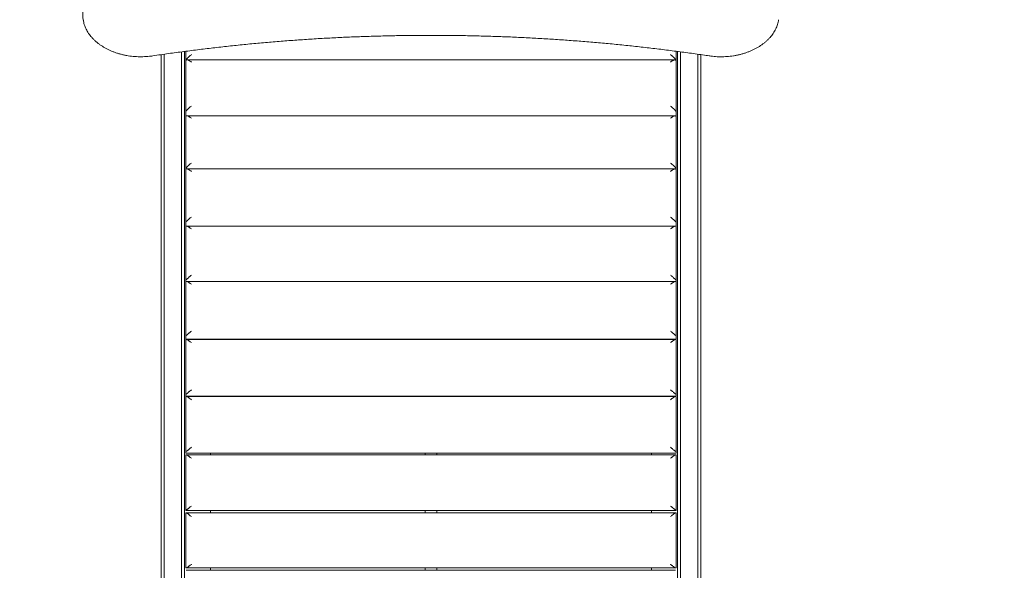
# Model space of a CAD drawing. Units: millimetres. Extents: x -180 to 1569, y 30 to 2024.
# Drawn here: x 937 to 1107, y 598 to 693 of the extents above; entities that cross this region are included whole.
import ezdxf

# ---------------------------------------------------------------- set-up
doc = ezdxf.new("R2010")
doc.units = ezdxf.units.MM
doc.header["$LTSCALE"] = 70
doc.styles.add('SLDTEXTSTYLE0', font='TXT', dxfattribs={"width": 0.75})
doc.dimstyles.new('SLDDIMSTYLE0', dxfattribs={"dimtxt": 18.520833, "dimasz": 18.520833, "dimexe": 0, "dimexo": 0.0625, "dimgap": 4.630208, "dimtad": 2, "dimdec": 0, "dimrnd": 1e-09, "dimzin": 12, "dimdsep": 46, "dimtxsty": 'SLDTEXTSTYLE0', "dimsah": 1, "dimcen": 0.09, "dimadec": 0, "dimazin": 0, "dimtfac": 1, "dimtdec": 0, "dimtofl": 0, "dimtmove": 0, "dimatfit": 3, "dimfxl": 0, "dimtolj": 1, "dimtzin": 12, "dimarcsym": 0})

# ---------------------------------------------------------------- blocks, each defined once
blk = doc.blocks.new('*D3')
at = {"color": 7, "linetype": 'Continuous', "lineweight": 0, "ltscale": 70}
for p, q in [((227.5, 178.93), (227.5, 147.58)), ((1220.97, 175.47), (1220.97, 147.58)), ((227.5, 154.58), (1220.97, 154.58))]:
    blk.add_line(p, q, dxfattribs=at)
for points in [[(227.5, 154.58), (246.02, 151.73), (246.02, 157.43)], [(1220.97, 154.58), (1202.44, 157.43), (1202.44, 151.73)]]:
    blk.add_solid(points, dxfattribs=at)
at = {"color": 7, "linetype": 'Continuous', "lineweight": 0, "ltscale": 70, "insert": (703.72, 178.46), "char_height": 18.521, "attachment_point": 1, "style": 'SLDTEXTSTYLE0'}
blk.add_mtext('993', dxfattribs=at)
blk = doc.blocks.new('*D4')
at = {"color": 7, "linetype": 'Continuous', "lineweight": 0, "ltscale": 70}
for p, q in [((1244.6, 1089.09), (1276.53, 1089.09)), ((1269.53, 201.8), (1269.53, 1089.09)), ((1244.81, 201.8), (1276.53, 201.8))]:
    blk.add_line(p, q, dxfattribs=at)
for points in [[(1269.53, 1089.09), (1266.68, 1070.57), (1272.38, 1070.57)], [(1269.53, 201.8), (1272.38, 220.32), (1266.68, 220.32)]]:
    blk.add_solid(points, dxfattribs=at)
at = {"color": 7, "linetype": 'Continuous', "lineweight": 0, "ltscale": 70, "insert": (1245.66, 624.93), "char_height": 18.521, "attachment_point": 1, "rotation": 90, "style": 'SLDTEXTSTYLE0'}
blk.add_mtext('887', dxfattribs=at)

msp = doc.modelspace()

# ---------------------------------------------------------------- linework, layer by layer
at = {"color": 7, "linetype": 'Continuous', "lineweight": 0, "ltscale": 70}
for p, q in [((964.97, 687.57), (964.97, 511.79)), ((965.47, 687.64), (965.47, 511.73)), ((965.72, 686.1), (965.72, 687.67)), ((1050.22, 687.67), (1050.22, 686.1)), ((1050.47, 511.73), (1050.47, 687.64)), ((1050.97, 511.79), (1050.97, 687.57)), ((961.47, 687.09), (961.47, 512.24)), ((961.97, 687.16), (961.97, 512.17)), ((965.72, 686.03), (965.72, 686.1)), ((965.72, 677.26), (965.72, 686.03)), ((1050.03, 686.2), (965.9, 686.2)), ((1050.22, 686.1), (1050.22, 686.03)), ((1050.22, 686.03), (1050.22, 677.26)), ((1053.97, 512.17), (1053.97, 687.16)), ((1054.47, 512.24), (1054.47, 687.09)), ((965.72, 676.42), (965.72, 677.26)), ((1050.22, 677.26), (1050.22, 676.42)), ((965.72, 667.48), (965.72, 676.42)), ((1050.05, 676.57), (965.88, 676.57)), ((1050.22, 676.42), (1050.22, 667.48)), ((965.72, 667.31), (965.72, 667.48)), ((965.72, 658.22), (965.72, 667.31)), ((1050.07, 667.43), (965.86, 667.43)), ((1050.22, 667.48), (1050.22, 667.31)), ((1050.22, 667.31), (1050.22, 658.22)), ((965.72, 657.47), (965.72, 658.22)), ((965.72, 648.25), (965.72, 657.46)), ((1050.09, 657.56), (965.84, 657.56)), ((1050.22, 658.22), (1050.22, 657.47)), ((1050.22, 657.46), (1050.22, 648.25)), ((965.72, 647.97), (965.72, 648.25)), ((965.72, 638.65), (965.72, 647.97)), ((1050.11, 648.04), (965.82, 648.04)), ((1050.22, 648.25), (1050.22, 647.97)), ((1050.22, 647.97), (1050.22, 638.65)), ((965.72, 638.14), (965.72, 638.65)), ((1050.22, 638.65), (1050.22, 638.14)), ((965.72, 628.57), (965.72, 637.97)), ((1050.12, 638.02), (965.81, 638.02)), ((965.82, 638.07), (1050.11, 638.07)), ((969.97, 638.02), (969.97, 638.07)), ((1006.97, 638.02), (1006.97, 638.07)), ((1008.97, 638.07), (1008.97, 638.02)), ((1045.97, 638.07), (1045.97, 638.02)), ((1050.22, 637.97), (1050.22, 628.57)), ((965.72, 628.34), (965.72, 628.57)), ((965.72, 618.73), (965.72, 628.19)), ((965.77, 628.29), (965.81, 628.29)), ((1050.14, 628.22), (965.8, 628.22)), ((965.81, 628.29), (1050.12, 628.29)), ((969.97, 628.22), (969.97, 628.29)), ((1006.97, 628.22), (1006.97, 628.29)), ((1008.97, 628.29), (1008.97, 628.22)), ((1045.97, 628.29), (1045.97, 628.22)), ((1050.12, 628.29), (1050.16, 628.29)), ((1050.22, 628.57), (1050.22, 628.34)), ((1050.22, 628.19), (1050.22, 618.73)), ((965.72, 618.48), (965.72, 618.73)), ((965.72, 608.66), (965.72, 618.15)), ((965.8, 618.45), (965.77, 618.45)), ((1050.15, 618.16), (965.78, 618.16)), ((965.8, 618.44), (1050.14, 618.44)), ((969.97, 618.16), (969.97, 618.44)), ((1006.97, 618.16), (1006.97, 618.44)), ((1008.97, 618.44), (1008.97, 618.16)), ((1045.97, 618.44), (1045.97, 618.16)), ((1050.16, 618.45), (1050.14, 618.45)), ((1050.22, 618.73), (1050.22, 618.48)), ((1050.22, 618.15), (1050.22, 608.66)), ((965.72, 608.66), (965.72, 608.58)), ((965.72, 598.67), (965.72, 608.17)), ((965.77, 608.56), (965.78, 608.56)), ((965.77, 608.17), (1050.16, 608.17)), ((965.78, 608.56), (1050.15, 608.56)), ((969.97, 608.17), (969.97, 608.56)), ((1006.97, 608.17), (1006.97, 608.56)), ((1008.97, 608.56), (1008.97, 608.17)), ((1045.97, 608.56), (1045.97, 608.17)), ((1050.15, 608.56), (1050.16, 608.56)), ((1050.22, 608.58), (1050.22, 608.66)), ((1050.22, 608.17), (1050.22, 598.67)), ((965.72, 598.67), (965.72, 598.67)), ((1050.16, 598.67), (965.77, 598.67)), ((965.77, 598.67), (1050.16, 598.67)), ((1050.15, 598.27), (965.78, 598.27)), ((969.97, 598.27), (969.97, 598.67)), ((1006.97, 598.27), (1006.97, 598.67)), ((1008.97, 598.67), (1008.97, 598.27)), ((1045.97, 598.67), (1045.97, 598.27)), ((1050.22, 598.67), (1050.22, 598.67))]:
    msp.add_line(p, q, dxfattribs=at)
at = {"color": 7, "linetype": 'Continuous', "lineweight": 0, "ltscale": 70, "flags": 128}
for points in [[(965.72, 628.19), (965.72, 628.19), (965.72, 628.2), (965.72, 628.2), (965.73, 628.2), (965.74, 628.21), (965.75, 628.21), (965.76, 628.21), (965.77, 628.22)], [(1050.16, 628.22), (1050.17, 628.21), (1050.19, 628.21), (1050.19, 628.21), (1050.2, 628.2), (1050.21, 628.2), (1050.21, 628.2), (1050.21, 628.19), (1050.22, 628.19)], [(965.77, 618.76), (965.76, 618.76), (965.75, 618.76), (965.74, 618.75), (965.73, 618.75), (965.72, 618.75), (965.72, 618.74), (965.72, 618.74), (965.72, 618.73)], [(965.72, 618.48), (965.72, 618.47), (965.72, 618.47), (965.72, 618.47), (965.73, 618.46), (965.74, 618.46), (965.75, 618.45), (965.76, 618.45), (965.77, 618.45)], [(1050.22, 618.73), (1050.21, 618.74), (1050.21, 618.74), (1050.21, 618.75), (1050.2, 618.75), (1050.19, 618.75), (1050.19, 618.76), (1050.17, 618.76), (1050.16, 618.76)], [(1050.16, 618.45), (1050.17, 618.45), (1050.19, 618.45), (1050.19, 618.46), (1050.2, 618.46), (1050.21, 618.47), (1050.21, 618.47), (1050.21, 618.47), (1050.22, 618.48)], [(965.72, 608.17), (965.72, 608.17), (965.72, 608.17), (965.72, 608.17), (965.73, 608.17), (965.74, 608.17), (965.75, 608.17), (965.76, 608.17), (965.77, 608.17)], [(1050.16, 608.17), (1050.17, 608.17), (1050.19, 608.17), (1050.19, 608.17), (1050.2, 608.17), (1050.21, 608.17), (1050.21, 608.17), (1050.21, 608.17), (1050.22, 608.17)], [(965.77, 598.67), (965.76, 598.67), (965.75, 598.67), (965.74, 598.67), (965.73, 598.67), (965.72, 598.67), (965.72, 598.67), (965.72, 598.67), (965.72, 598.67)], [(965.72, 598.67), (965.72, 598.67), (965.72, 598.67), (965.72, 598.67), (965.73, 598.67), (965.74, 598.67), (965.75, 598.67), (965.76, 598.67), (965.77, 598.67)], [(1050.22, 598.67), (1050.21, 598.67), (1050.21, 598.67), (1050.21, 598.67), (1050.2, 598.67), (1050.19, 598.67), (1050.19, 598.67), (1050.17, 598.67), (1050.16, 598.67)], [(1050.16, 598.67), (1050.17, 598.67), (1050.19, 598.67), (1050.19, 598.67), (1050.2, 598.67), (1050.21, 598.67), (1050.21, 598.67), (1050.21, 598.67), (1050.22, 598.67)]]:
    msp.add_lwpolyline(points, dxfattribs=at)
at = {"color": 7, "linetype": 'Continuous', "lineweight": 0, "ltscale": 4900}
for centre, radius, start, end in [((952.99, 693.88), 5.02, 170.5797, 189.4835), ((965.93, 686.09), 0.214, 138.4677, 178.1903), ((965.9, 686.03), 0.181, 134.6223, 177.5022), ((1050, 686.09), 0.214, 1.8097, 41.5323), ((1050.03, 686.03), 0.181, 2.4978, 45.3777), ((965.9, 677.26), 0.181, 134.6223, 177.5022), ((1050.03, 677.26), 0.181, 2.4978, 45.3777), ((965.87, 676.41), 0.151, 130.0122, 176.4695), ((1050.06, 676.41), 0.151, 3.5305, 49.9878), ((965.87, 667.47), 0.151, 130.0122, 176.4695), ((965.84, 667.3), 0.125, 124.4613, 174.8689), ((1050.06, 667.47), 0.151, 3.5305, 49.9878), ((1050.09, 667.3), 0.125, 5.1311, 55.5387), ((965.84, 658.21), 0.125, 124.4613, 174.8689), ((965.82, 657.45), 0.102, 117.7874, 172.3006), ((1050.09, 658.21), 0.125, 5.1311, 55.5387), ((1050.11, 657.45), 0.102, 7.6994, 62.2126), ((965.82, 648.23), 0.102, 117.7874, 172.3006), ((965.8, 647.95), 0.0842, 109.885, 168.0268), ((1050.11, 648.23), 0.102, 7.6994, 62.2126), ((1050.13, 647.95), 0.0842, 11.9732, 70.115), ((965.8, 638.63), 0.0842, 109.885, 168.0268), ((1050.13, 638.63), 0.0842, 11.9732, 70.115), ((965.8, 638.16), 0.0842, 191.9732, 250.115), ((965.78, 637.95), 0.0714, 100.9847, 160.6621), ((1050.13, 638.16), 0.0842, 289.885, 348.0268), ((1050.15, 637.95), 0.0714, 19.3379, 79.0153), ((965.78, 628.55), 0.0714, 100.9847, 160.6621), ((965.78, 628.36), 0.0714, 199.3379, 259.0153), ((1050.15, 628.55), 0.0714, 19.3379, 79.0153), ((1050.15, 628.36), 0.0714, 280.9847, 340.6621), ((965.77, 618.07), 0.0877, 87.5094, 124.7186), ((1050.17, 618.07), 0.0877, 55.2814, 92.4906), ((965.77, 608.59), 0.0877, 87.5094, 124.7186), ((965.77, 608.65), 0.0877, 235.2814, 272.4906), ((1050.17, 608.59), 0.0877, 55.2814, 92.4906), ((1050.17, 608.65), 0.0877, 267.5094, 304.7186)]:
    msp.add_arc(centre, radius, start, end, dxfattribs=at)
at = {"color": 7, "linetype": 'Continuous', "lineweight": 0, "ltscale": 70}
for points, knots in [([(948.04, 693.03), (948.05, 692.97), (948.08, 692.78), (948.16, 692.46), (948.28, 692.07), (948.44, 691.68), (948.63, 691.3), (948.84, 690.93), (949.09, 690.57), (949.36, 690.21), (949.67, 689.87), (949.99, 689.54), (950.35, 689.23), (950.72, 688.93), (951.12, 688.65), (951.55, 688.38), (951.99, 688.13), (952.45, 687.9), (952.93, 687.69), (953.42, 687.49), (953.93, 687.32), (954.46, 687.17), (954.99, 687.04), (955.53, 686.93), (956.08, 686.84), (956.64, 686.78), (957.19, 686.74), (957.76, 686.72), (958.32, 686.72), (958.88, 686.75), (959.45, 686.79), (959.82, 686.84), (960.01, 686.87)], [0, 0, 0, 0, 0.013952, 0.047517, 0.081115, 0.114758, 0.148454, 0.182206, 0.216014, 0.249876, 0.283787, 0.31774, 0.351728, 0.385744, 0.419782, 0.453835, 0.487899, 0.52197, 0.556044, 0.590118, 0.624191, 0.658262, 0.692331, 0.726396, 0.76046, 0.794522, 0.828582, 0.862641, 0.896701, 0.930762, 0.964824, 1, 1, 1, 1]), ([(1055.92, 686.87), (1056.02, 686.86), (1056.3, 686.82), (1056.77, 686.77), (1057.33, 686.73), (1057.89, 686.72), (1058.45, 686.72), (1059.01, 686.76), (1059.57, 686.81), (1060.13, 686.88), (1060.67, 686.98), (1061.21, 687.1), (1061.74, 687.24), (1062.25, 687.4), (1062.75, 687.59), (1063.24, 687.79), (1063.71, 688.01), (1064.17, 688.25), (1064.6, 688.51), (1065.01, 688.79), (1065.4, 689.08), (1065.77, 689.39), (1066.11, 689.71), (1066.42, 690.05), (1066.71, 690.39), (1066.97, 690.75), (1067.2, 691.12), (1067.41, 691.5), (1067.58, 691.89), (1067.72, 692.28), (1067.83, 692.68), (1067.89, 692.95), (1067.9, 693.08), (1067.9, 693.09)], [0, 0, 0, 0, 0.017927, 0.05181, 0.085694, 0.119578, 0.153463, 0.187348, 0.221235, 0.255125, 0.289019, 0.322916, 0.356818, 0.390725, 0.424637, 0.458554, 0.492475, 0.526399, 0.560323, 0.594245, 0.62816, 0.662065, 0.695952, 0.729816, 0.763649, 0.797444, 0.831192, 0.864888, 0.898526, 0.932104, 0.965624, 0.99909, 1, 1, 1, 1]), ([(960.01, 686.87), (960.48, 686.94), (961.83, 687.14), (964.06, 687.45), (966.73, 687.8), (969.39, 688.13), (972.07, 688.44), (974.75, 688.72), (977.43, 688.99), (980.12, 689.23), (982.81, 689.45), (985.5, 689.64), (988.2, 689.82), (990.9, 689.97), (993.6, 690.1), (996.31, 690.2), (999.01, 690.29), (1001.72, 690.35), (1004.43, 690.39), (1007.14, 690.41), (1009.85, 690.41), (1012.55, 690.38), (1015.26, 690.33), (1017.97, 690.26), (1020.67, 690.17), (1023.38, 690.05), (1026.08, 689.91), (1028.78, 689.75), (1031.48, 689.57), (1034.17, 689.36), (1036.86, 689.14), (1039.54, 688.89), (1042.23, 688.62), (1044.9, 688.32), (1047.57, 688.01), (1050.24, 687.67), (1052.85, 687.32), (1054.75, 687.05), (1055.75, 686.9), (1055.92, 686.87)], [0, 0, 0, 0, 0.0147538, 0.0427928, 0.070832, 0.0988713, 0.1269105, 0.1549498, 0.182989, 0.2110283, 0.2390676, 0.267107, 0.2951463, 0.3231856, 0.351225, 0.3792643, 0.4073037, 0.435343, 0.4633824, 0.4914217, 0.5194611, 0.5475005, 0.5755398, 0.6035792, 0.6316185, 0.6596579, 0.6876972, 0.7157365, 0.7437758, 0.7718151, 0.7998544, 0.8278937, 0.855933, 0.8839722, 0.9120114, 0.9400506, 0.9680898, 0.9946533, 1, 1, 1, 1]), ([(966.67, 687.08), (966.67, 687.08), (966.6, 687.03), (966.51, 686.96), (966.39, 686.86), (966.29, 686.77), (966.16, 686.66), (966.04, 686.54), (965.94, 686.43), (965.87, 686.35), (965.81, 686.28), (965.78, 686.25), (965.77, 686.23)], [0, 0, 0, 0, 0.001438, 0.172084, 0.259214, 0.346909, 0.486711, 0.630011, 0.730519, 0.833605, 0.915521, 1, 1, 1, 1]), ([(966.67, 685.81), (966.67, 685.81), (966.6, 685.86), (966.51, 685.92), (966.39, 686), (966.29, 686.07), (966.16, 686.13), (966.04, 686.18), (965.94, 686.2), (965.87, 686.21), (965.81, 686.19), (965.78, 686.17), (965.77, 686.16)], [0, 0, 0, 0, 0.001438, 0.172084, 0.259214, 0.346909, 0.486711, 0.630011, 0.730519, 0.833605, 0.915521, 1, 1, 1, 1]), ([(1050.16, 686.23), (1050.15, 686.25), (1050.12, 686.28), (1050.06, 686.35), (1049.99, 686.43), (1049.89, 686.54), (1049.77, 686.66), (1049.65, 686.77), (1049.54, 686.86), (1049.42, 686.96), (1049.33, 687.03), (1049.27, 687.08), (1049.27, 687.08)], [0, 0, 0, 0, 0.081811, 0.166397, 0.266752, 0.369993, 0.509588, 0.653099, 0.738167, 0.82378, 0.998562, 1, 1, 1, 1]), ([(1050.16, 686.16), (1050.15, 686.17), (1050.12, 686.19), (1050.06, 686.21), (1049.99, 686.2), (1049.89, 686.18), (1049.77, 686.13), (1049.65, 686.07), (1049.54, 686), (1049.42, 685.93), (1049.33, 685.86), (1049.27, 685.81), (1049.27, 685.81)], [0, 0, 0, 0, 0.081811, 0.166397, 0.266752, 0.369993, 0.509588, 0.653099, 0.738167, 0.82378, 0.998562, 1, 1, 1, 1]), ([(965.77, 677.39), (965.78, 677.4), (965.81, 677.43), (965.87, 677.49), (965.94, 677.57), (966.04, 677.67), (966.16, 677.79), (966.29, 677.9), (966.39, 678), (966.51, 678.1), (966.6, 678.17), (966.67, 678.22), (966.67, 678.22)], [0, 0, 0, 0, 0.0818107, 0.1663975, 0.2667519, 0.3699934, 0.509588, 0.6530988, 0.7381673, 0.8237804, 0.9985624, 1, 1, 1, 1]), ([(1049.27, 678.22), (1049.27, 678.22), (1049.33, 678.17), (1049.42, 678.1), (1049.54, 678), (1049.64, 677.9), (1049.77, 677.79), (1049.89, 677.67), (1049.99, 677.57), (1050.06, 677.5), (1050.12, 677.43), (1050.15, 677.4), (1050.16, 677.39)], [0, 0, 0, 0, 0.001438, 0.172084, 0.259214, 0.346909, 0.486711, 0.630011, 0.730519, 0.833605, 0.915521, 1, 1, 1, 1]), ([(965.77, 676.53), (965.78, 676.54), (965.81, 676.56), (965.87, 676.57), (965.94, 676.56), (966.04, 676.53), (966.16, 676.48), (966.29, 676.41), (966.39, 676.34), (966.51, 676.26), (966.6, 676.19), (966.67, 676.15), (966.67, 676.15)], [0, 0, 0, 0, 0.081811, 0.166397, 0.266752, 0.369993, 0.509588, 0.653099, 0.738167, 0.82378, 0.998562, 1, 1, 1, 1]), ([(1049.27, 676.15), (1049.27, 676.15), (1049.33, 676.19), (1049.42, 676.26), (1049.54, 676.34), (1049.64, 676.41), (1049.77, 676.48), (1049.89, 676.53), (1049.99, 676.56), (1050.06, 676.57), (1050.12, 676.56), (1050.15, 676.54), (1050.16, 676.53)], [0, 0, 0, 0, 0.001438, 0.172084, 0.259214, 0.346909, 0.486711, 0.630011, 0.730519, 0.833605, 0.915521, 1, 1, 1, 1]), ([(966.67, 668.4), (966.67, 668.4), (966.6, 668.36), (966.51, 668.28), (966.39, 668.18), (966.29, 668.09), (966.16, 667.98), (966.04, 667.86), (965.94, 667.77), (965.87, 667.69), (965.81, 667.63), (965.78, 667.6), (965.77, 667.59)], [0, 0, 0, 0, 0.001438, 0.172084, 0.259214, 0.346909, 0.486711, 0.630011, 0.730519, 0.833605, 0.915521, 1, 1, 1, 1]), ([(966.67, 666.98), (966.67, 666.98), (966.6, 667.03), (966.51, 667.1), (966.39, 667.18), (966.29, 667.25), (966.16, 667.32), (966.04, 667.38), (965.94, 667.42), (965.87, 667.43), (965.81, 667.43), (965.78, 667.41), (965.77, 667.4)], [0, 0, 0, 0, 0.001438, 0.172084, 0.259214, 0.346909, 0.486711, 0.630011, 0.730519, 0.833605, 0.915521, 1, 1, 1, 1]), ([(1050.16, 667.59), (1050.15, 667.6), (1050.12, 667.63), (1050.06, 667.69), (1049.99, 667.76), (1049.89, 667.86), (1049.77, 667.98), (1049.65, 668.09), (1049.54, 668.18), (1049.42, 668.28), (1049.33, 668.35), (1049.27, 668.4), (1049.27, 668.4)], [0, 0, 0, 0, 0.0818107, 0.1663975, 0.2667519, 0.3699934, 0.509588, 0.6530988, 0.7381673, 0.8237804, 0.9985624, 1, 1, 1, 1]), ([(1050.16, 667.4), (1050.15, 667.41), (1050.12, 667.43), (1050.06, 667.43), (1049.99, 667.42), (1049.89, 667.38), (1049.77, 667.33), (1049.65, 667.25), (1049.54, 667.18), (1049.42, 667.1), (1049.33, 667.03), (1049.27, 666.98), (1049.27, 666.98)], [0, 0, 0, 0, 0.081811, 0.166397, 0.266752, 0.369993, 0.509588, 0.653099, 0.738167, 0.82378, 0.998562, 1, 1, 1, 1]), ([(965.77, 658.31), (965.78, 658.33), (965.81, 658.35), (965.87, 658.41), (965.94, 658.48), (966.04, 658.57), (966.16, 658.68), (966.29, 658.79), (966.39, 658.88), (966.51, 658.98), (966.6, 659.06), (966.67, 659.11), (966.67, 659.11)], [0, 0, 0, 0, 0.0818107, 0.1663975, 0.2667519, 0.3699934, 0.509588, 0.6530988, 0.7381673, 0.8237804, 0.9985624, 1, 1, 1, 1]), ([(1049.27, 659.11), (1049.27, 659.11), (1049.33, 659.06), (1049.42, 658.99), (1049.54, 658.89), (1049.64, 658.79), (1049.77, 658.68), (1049.89, 658.57), (1049.99, 658.48), (1050.06, 658.41), (1050.12, 658.35), (1050.15, 658.33), (1050.16, 658.31)], [0, 0, 0, 0, 0.0014376, 0.1720835, 0.2592142, 0.3469089, 0.4867111, 0.6300111, 0.7305193, 0.8336045, 0.915521, 1, 1, 1, 1]), ([(965.77, 657.54), (965.78, 657.54), (965.81, 657.56), (965.87, 657.56), (965.94, 657.54), (966.04, 657.5), (966.16, 657.43), (966.29, 657.36), (966.39, 657.28), (966.51, 657.2), (966.6, 657.13), (966.67, 657.08), (966.67, 657.08)], [0, 0, 0, 0, 0.081811, 0.166397, 0.266752, 0.369993, 0.509588, 0.653099, 0.738167, 0.82378, 0.998562, 1, 1, 1, 1]), ([(1049.27, 657.08), (1049.27, 657.08), (1049.33, 657.12), (1049.42, 657.19), (1049.54, 657.28), (1049.64, 657.35), (1049.77, 657.43), (1049.89, 657.5), (1049.99, 657.54), (1050.06, 657.56), (1050.12, 657.56), (1050.15, 657.54), (1050.16, 657.54)], [0, 0, 0, 0, 0.001438, 0.172084, 0.259214, 0.346909, 0.486711, 0.630011, 0.730519, 0.833605, 0.915521, 1, 1, 1, 1]), ([(966.67, 649.09), (966.67, 649.09), (966.6, 649.05), (966.51, 648.97), (966.39, 648.87), (966.29, 648.78), (966.16, 648.67), (966.04, 648.56), (965.94, 648.47), (965.87, 648.41), (965.81, 648.35), (965.78, 648.33), (965.77, 648.32)], [0, 0, 0, 0, 0.001438, 0.172084, 0.259214, 0.346909, 0.486711, 0.630011, 0.730519, 0.833605, 0.915521, 1, 1, 1, 1]), ([(1050.16, 648.32), (1050.15, 648.33), (1050.12, 648.35), (1050.06, 648.41), (1049.99, 648.47), (1049.89, 648.56), (1049.77, 648.67), (1049.65, 648.78), (1049.54, 648.87), (1049.42, 648.97), (1049.33, 649.05), (1049.27, 649.09), (1049.27, 649.09)], [0, 0, 0, 0, 0.0818107, 0.1663975, 0.2667519, 0.3699934, 0.509588, 0.6530988, 0.7381673, 0.8237804, 0.9985624, 1, 1, 1, 1]), ([(966.67, 647.53), (966.67, 647.53), (966.6, 647.58), (966.51, 647.65), (966.39, 647.74), (966.29, 647.81), (966.16, 647.9), (966.04, 647.97), (965.94, 648.01), (965.87, 648.04), (965.81, 648.04), (965.78, 648.03), (965.77, 648.03)], [0, 0, 0, 0, 0.0014376, 0.1720835, 0.2592142, 0.3469089, 0.4867111, 0.6300111, 0.7305193, 0.8336045, 0.915521, 1, 1, 1, 1]), ([(1050.16, 648.03), (1050.15, 648.03), (1050.12, 648.04), (1050.06, 648.04), (1049.99, 648.01), (1049.89, 647.97), (1049.77, 647.9), (1049.65, 647.82), (1049.54, 647.74), (1049.42, 647.65), (1049.33, 647.58), (1049.27, 647.53), (1049.27, 647.53)], [0, 0, 0, 0, 0.081811, 0.166397, 0.266752, 0.369993, 0.509588, 0.653099, 0.738167, 0.82378, 0.998562, 1, 1, 1, 1]), ([(965.77, 638.71), (965.78, 638.72), (965.81, 638.74), (965.87, 638.78), (965.94, 638.84), (966.04, 638.93), (966.16, 639.04), (966.29, 639.14), (966.39, 639.23), (966.51, 639.33), (966.6, 639.41), (966.67, 639.46), (966.67, 639.46)], [0, 0, 0, 0, 0.081811, 0.166397, 0.266752, 0.369993, 0.509588, 0.653099, 0.738167, 0.82378, 0.998562, 1, 1, 1, 1]), ([(1049.27, 639.46), (1049.27, 639.46), (1049.33, 639.41), (1049.42, 639.34), (1049.54, 639.23), (1049.64, 639.14), (1049.77, 639.04), (1049.89, 638.93), (1049.99, 638.85), (1050.06, 638.78), (1050.12, 638.74), (1050.15, 638.72), (1050.16, 638.71)], [0, 0, 0, 0, 0.0014376, 0.1720835, 0.2592142, 0.3469089, 0.4867111, 0.6300111, 0.7305193, 0.8336045, 0.915521, 1, 1, 1, 1]), ([(965.82, 638.07), (965.82, 638.07), (965.8, 638.06), (965.78, 638.07), (965.77, 638.08)], [0, 0, 0, 0, 0.162242, 1, 1, 1, 1]), ([(965.77, 638.02), (965.78, 638.02), (965.81, 638.03), (965.87, 638.02), (965.94, 637.99), (966.04, 637.94), (966.16, 637.86), (966.29, 637.78), (966.39, 637.7), (966.51, 637.61), (966.6, 637.53), (966.67, 637.48), (966.67, 637.48)], [0, 0, 0, 0, 0.081811, 0.166397, 0.266752, 0.369993, 0.509588, 0.653099, 0.738167, 0.82378, 0.998562, 1, 1, 1, 1]), ([(1049.27, 637.48), (1049.27, 637.48), (1049.33, 637.53), (1049.42, 637.6), (1049.54, 637.7), (1049.64, 637.77), (1049.77, 637.86), (1049.89, 637.94), (1049.99, 637.99), (1050.06, 638.02), (1050.12, 638.03), (1050.15, 638.02), (1050.16, 638.02)], [0, 0, 0, 0, 0.001438, 0.172084, 0.259214, 0.346909, 0.486711, 0.630011, 0.730519, 0.833605, 0.915521, 1, 1, 1, 1]), ([(1050.16, 638.08), (1050.15, 638.07), (1050.13, 638.06), (1050.11, 638.07), (1050.11, 638.07)], [0, 0, 0, 0, 0.810799, 1, 1, 1, 1]), ([(966.67, 629.34), (966.67, 629.34), (966.6, 629.29), (966.51, 629.22), (966.39, 629.12), (966.29, 629.03), (966.16, 628.92), (966.04, 628.82), (965.94, 628.74), (965.87, 628.68), (965.81, 628.64), (965.78, 628.63), (965.77, 628.62)], [0, 0, 0, 0, 0.001438, 0.172084, 0.259214, 0.346909, 0.486711, 0.630011, 0.730519, 0.833605, 0.915521, 1, 1, 1, 1]), ([(966.67, 627.65), (966.67, 627.65), (966.6, 627.7), (966.51, 627.77), (966.39, 627.86), (966.29, 627.95), (966.16, 628.04), (966.04, 628.12), (965.94, 628.17), (965.87, 628.21), (965.81, 628.22), (965.78, 628.22), (965.77, 628.22)], [0, 0, 0, 0, 0.001438, 0.172084, 0.259214, 0.346909, 0.486711, 0.630011, 0.730519, 0.833605, 0.915521, 1, 1, 1, 1]), ([(1050.16, 628.62), (1050.15, 628.63), (1050.12, 628.64), (1050.06, 628.68), (1049.99, 628.74), (1049.89, 628.82), (1049.77, 628.92), (1049.65, 629.03), (1049.54, 629.12), (1049.42, 629.22), (1049.33, 629.29), (1049.27, 629.34), (1049.27, 629.34)], [0, 0, 0, 0, 0.081811, 0.166397, 0.266752, 0.369993, 0.509588, 0.653099, 0.738167, 0.82378, 0.998562, 1, 1, 1, 1]), ([(1050.16, 628.22), (1050.15, 628.22), (1050.12, 628.22), (1050.06, 628.21), (1049.99, 628.17), (1049.89, 628.12), (1049.77, 628.04), (1049.65, 627.95), (1049.54, 627.87), (1049.42, 627.77), (1049.33, 627.7), (1049.27, 627.65), (1049.27, 627.65)], [0, 0, 0, 0, 0.081811, 0.166397, 0.266752, 0.369993, 0.509588, 0.653099, 0.738167, 0.82378, 0.998562, 1, 1, 1, 1]), ([(965.77, 618.76), (965.78, 618.77), (965.81, 618.78), (965.87, 618.82), (965.94, 618.87), (966.04, 618.95), (966.16, 619.04), (966.29, 619.14), (966.39, 619.23), (966.51, 619.33), (966.6, 619.41), (966.67, 619.46), (966.67, 619.46)], [0, 0, 0, 0, 0.081811, 0.166397, 0.266752, 0.369993, 0.509588, 0.653099, 0.738167, 0.82378, 0.998562, 1, 1, 1, 1]), ([(965.77, 618.16), (965.78, 618.16), (965.81, 618.16), (965.87, 618.14), (965.94, 618.1), (966.04, 618.04), (966.16, 617.96), (966.29, 617.86), (966.39, 617.78), (966.51, 617.68), (966.6, 617.61), (966.67, 617.56), (966.67, 617.56)], [0, 0, 0, 0, 0.0818107, 0.1663975, 0.2667519, 0.3699934, 0.509588, 0.6530988, 0.7381673, 0.8237804, 0.9985624, 1, 1, 1, 1]), ([(1049.27, 619.46), (1049.27, 619.46), (1049.33, 619.41), (1049.42, 619.33), (1049.54, 619.24), (1049.64, 619.15), (1049.77, 619.04), (1049.89, 618.95), (1049.99, 618.87), (1050.06, 618.82), (1050.12, 618.78), (1050.15, 618.77), (1050.16, 618.76)], [0, 0, 0, 0, 0.0014376, 0.1720835, 0.2592142, 0.3469089, 0.4867111, 0.6300111, 0.7305193, 0.8336045, 0.915521, 1, 1, 1, 1]), ([(1049.27, 617.56), (1049.27, 617.56), (1049.33, 617.61), (1049.42, 617.68), (1049.54, 617.78), (1049.64, 617.86), (1049.77, 617.95), (1049.89, 618.04), (1049.99, 618.1), (1050.06, 618.14), (1050.12, 618.16), (1050.15, 618.16), (1050.16, 618.16)], [0, 0, 0, 0, 0.001438, 0.172084, 0.259214, 0.346909, 0.486711, 0.630011, 0.730519, 0.833605, 0.915521, 1, 1, 1, 1]), ([(966.67, 609.34), (966.67, 609.34), (966.6, 609.29), (966.51, 609.21), (966.39, 609.12), (966.29, 609.03), (966.16, 608.93), (966.04, 608.84), (965.94, 608.76), (965.87, 608.72), (965.81, 608.68), (965.78, 608.68), (965.77, 608.67)], [0, 0, 0, 0, 0.0014376, 0.1720835, 0.2592142, 0.3469089, 0.4867111, 0.6300111, 0.7305193, 0.8336045, 0.915521, 1, 1, 1, 1]), ([(1050.16, 608.67), (1050.15, 608.68), (1050.12, 608.68), (1050.06, 608.72), (1049.99, 608.76), (1049.89, 608.84), (1049.77, 608.93), (1049.65, 609.03), (1049.54, 609.12), (1049.42, 609.21), (1049.33, 609.29), (1049.27, 609.34), (1049.27, 609.34)], [0, 0, 0, 0, 0.081811, 0.166397, 0.266752, 0.369993, 0.509588, 0.653099, 0.738167, 0.82378, 0.998562, 1, 1, 1, 1]), ([(966.67, 607.53), (966.67, 607.53), (966.6, 607.58), (966.51, 607.66), (966.39, 607.75), (966.29, 607.84), (966.16, 607.94), (966.04, 608.03), (965.94, 608.09), (965.87, 608.14), (965.81, 608.16), (965.78, 608.17), (965.77, 608.17)], [0, 0, 0, 0, 0.001438, 0.172084, 0.259214, 0.346909, 0.486711, 0.630011, 0.730519, 0.833605, 0.915521, 1, 1, 1, 1]), ([(1050.16, 608.17), (1050.15, 608.17), (1050.12, 608.16), (1050.06, 608.14), (1049.99, 608.09), (1049.89, 608.03), (1049.77, 607.94), (1049.65, 607.84), (1049.54, 607.76), (1049.42, 607.66), (1049.33, 607.58), (1049.27, 607.53), (1049.27, 607.53)], [0, 0, 0, 0, 0.0818107, 0.1663975, 0.2667519, 0.3699934, 0.509588, 0.6530988, 0.7381673, 0.8237804, 0.9985624, 1, 1, 1, 1]), ([(965.77, 598.67), (965.78, 598.67), (965.81, 598.67), (965.87, 598.7), (965.94, 598.74), (966.04, 598.81), (966.16, 598.9), (966.29, 599), (966.39, 599.08), (966.51, 599.18), (966.6, 599.25), (966.67, 599.3), (966.67, 599.3)], [0, 0, 0, 0, 0.081811, 0.166397, 0.266752, 0.369993, 0.509588, 0.653099, 0.738167, 0.82378, 0.998562, 1, 1, 1, 1]), ([(1049.27, 599.3), (1049.27, 599.3), (1049.33, 599.25), (1049.42, 599.18), (1049.54, 599.08), (1049.64, 599), (1049.77, 598.9), (1049.89, 598.81), (1049.99, 598.74), (1050.06, 598.7), (1050.12, 598.67), (1050.15, 598.67), (1050.16, 598.67)], [0, 0, 0, 0, 0.001438, 0.172084, 0.259214, 0.346909, 0.486711, 0.630011, 0.730519, 0.833605, 0.915521, 1, 1, 1, 1])]:
    msp.add_open_spline(points, degree=3, knots=knots, dxfattribs=at)

# ---------------------------------------------------------------- dimensions: what is measured, and where the dimension line sits
for base, p1, p2, angle, picture, middle in [((1269.53, 1089.09), (1025.81, 201.8), (748.1, 1089.09), 90, '*D4', (1269.53, 645.45)), ((1220.97, 154.58), (227.5, 727.1), (1220.97, 396.95), 0, '*D3', (724.23, 154.58))]:
    dim = msp.add_linear_dim(base=base, p1=p1, p2=p2, angle=angle, dimstyle='SLDDIMSTYLE0', dxfattribs=at)
    dim.commit()
    dim.dimension.update_dxf_attribs({"geometry": picture, "text_midpoint": middle, "dimtype": 160})

doc.saveas('drawing.dxf')
